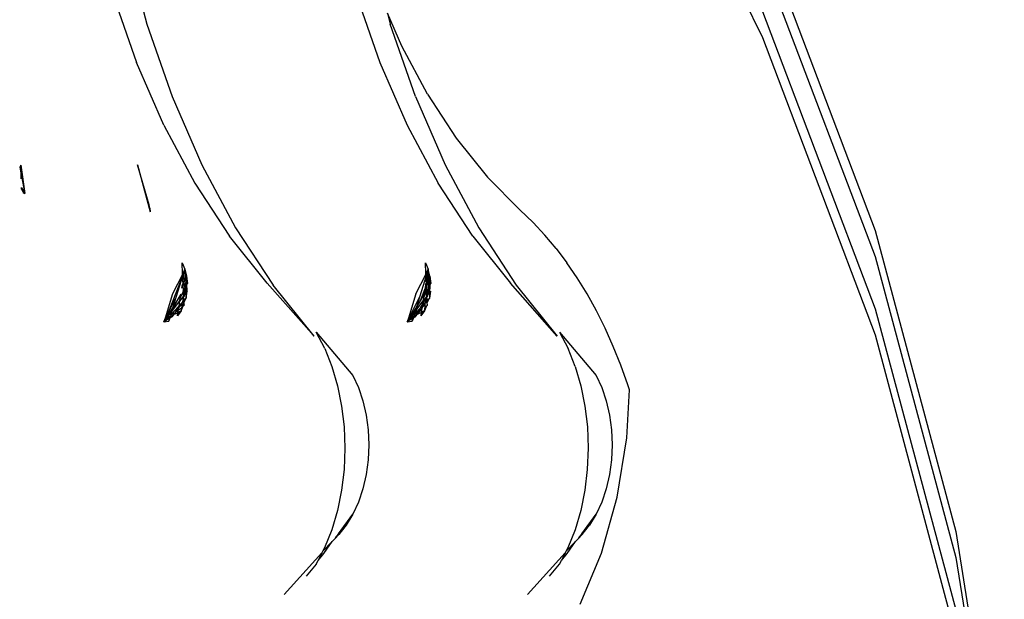
# Model space of a CAD drawing. Extents: x -336 to 4621, y -3858 to 3542.
# Drawn here: x 1630 to 1705, y 858 to 903 of the extents above; entities that cross this region are included whole.
import ezdxf

# ---------------------------------------------------------------- set-up
doc = ezdxf.new("R2010")
doc.units = 0
doc.layers.get('0').update_dxf_attribs({"linetype": 'CONTINUOUS'})

msp = doc.modelspace()

# ---------------------------------------------------------------- linework, layer by layer
for p, q in [((1675.766, 923.888), (1686.847, 901.385)), ((1686.847, 909.415), (1695.513, 886.528)), ((1637.873, 908.282), (1639.446, 902.423)), ((1686.847, 907.407), (1695.513, 884.521)), ((1636.855, 904.612), (1638.638, 899.471)), ((1655.593, 904.612), (1657.376, 899.471)), ((1657.959, 903.26), (1658.183, 902.423)), ((1659.06, 900.724), (1657.959, 903.26)), ((1686.847, 903.392), (1695.513, 880.506)), ((1639.446, 902.423), (1641.382, 896.842)), ((1660.119, 896.842), (1658.183, 902.423)), ((1686.847, 901.385), (1695.513, 878.499)), ((1661.044, 897.016), (1659.06, 900.724)), ((1640.737, 894.64), (1638.638, 899.471)), ((1657.376, 899.471), (1659.475, 894.64)), ((1661.044, 897.016), (1663.252, 893.642)), ((1641.382, 896.842), (1643.66, 891.597)), ((1660.119, 896.842), (1662.398, 891.597)), ((1640.737, 894.64), (1643.131, 890.166)), ((1659.475, 894.64), (1661.868, 890.166)), ((1663.252, 893.642), (1665.663, 890.635)), ((1629.735, 891.566), (1629.643, 891.396)), ((1629.643, 891.396), (1629.759, 890.81)), ((1629.643, 891.396), (1629.759, 890.81)), ((1629.735, 891.566), (1630.042, 889.369)), ((1629.759, 890.81), (1629.735, 891.566)), ((1639.61, 888.51), (1638.721, 891.584)), ((1638.721, 891.584), (1639.681, 887.966)), ((1643.66, 891.597), (1646.259, 886.74)), ((1662.398, 891.597), (1664.996, 886.74)), ((1629.769, 890.502), (1629.759, 890.81)), ((1629.759, 890.81), (1630.042, 889.369)), ((1665.663, 890.635), (1668.15, 888.127)), ((1629.79, 889.822), (1629.775, 889.849)), ((1629.784, 889.738), (1629.79, 889.822)), ((1629.784, 889.738), (1629.897, 889.498)), ((1629.79, 889.822), (1630.042, 889.369)), ((1629.793, 889.719), (1629.79, 889.822)), ((1629.888, 889.646), (1629.911, 889.486)), ((1629.911, 889.486), (1630.042, 889.369)), ((1629.914, 889.462), (1630.042, 889.369)), ((1643.131, 890.166), (1645.795, 886.094)), ((1664.533, 886.094), (1661.868, 890.166)), ((1639.665, 888.244), (1639.61, 888.51)), ((1639.665, 888.244), (1639.681, 887.966)), ((1669.182, 887.142), (1668.15, 888.127)), ((1646.259, 886.74), (1649.151, 882.32)), ((1664.996, 886.74), (1667.888, 882.32)), ((1669.182, 887.142), (1670.082, 886.18)), ((1695.513, 886.528), (1701.729, 863.354)), ((1648.703, 882.466), (1645.795, 886.094)), ((1664.533, 886.094), (1667.441, 882.466)), ((1670.95, 885.147), (1670.082, 886.18)), ((1670.95, 885.147), (1671.783, 884.044)), ((1695.513, 884.521), (1701.729, 861.346)), ((1642.189, 883.212), (1642.152, 884.03)), ((1642.152, 884.03), (1642.358, 883.552)), ((1642.358, 883.552), (1642.234, 883.303)), ((1642.247, 883.193), (1642.358, 883.552)), ((1642.269, 882.991), (1642.358, 883.552)), ((1642.358, 883.552), (1642.495, 883.017)), ((1642.358, 883.552), (1642.391, 882.806)), ((1660.927, 883.212), (1660.89, 884.03)), ((1660.89, 884.03), (1661.095, 883.552)), ((1660.972, 883.303), (1661.095, 883.552)), ((1660.984, 883.193), (1661.095, 883.552)), ((1661.095, 883.552), (1661.007, 882.991)), ((1661.095, 883.552), (1661.077, 882.702)), ((1661.233, 883.017), (1661.095, 883.552)), ((1661.095, 883.552), (1661.129, 882.806)), ((1672.579, 882.875), (1671.783, 884.044)), ((1640.961, 879.839), (1642.197, 883.033)), ((1642.193, 883.135), (1641.421, 881.661)), ((1641.465, 880.662), (1642.197, 883.033)), ((1642.189, 883.212), (1642.24, 883.254)), ((1642.193, 883.135), (1642.189, 883.212)), ((1642.197, 883.033), (1642.193, 883.135)), ((1642.197, 883.033), (1642.247, 883.193)), ((1642.215, 882.644), (1642.269, 882.991)), ((1642.223, 882.466), (1642.215, 882.644)), ((1642.24, 883.254), (1642.234, 883.303)), ((1642.234, 883.303), (1642.24, 883.254)), ((1642.24, 883.254), (1642.247, 883.193)), ((1642.247, 883.193), (1642.269, 882.991)), ((1642.269, 882.991), (1642.291, 882.798)), ((1642.27, 882.562), (1642.309, 882.64)), ((1642.291, 882.798), (1642.339, 882.702)), ((1642.339, 882.702), (1642.309, 882.64)), ((1642.309, 882.64), (1642.339, 882.702)), ((1642.309, 882.64), (1642.317, 882.566)), ((1642.338, 882.618), (1642.317, 882.566)), ((1642.339, 882.702), (1642.338, 882.618)), ((1642.339, 882.702), (1642.393, 882.759)), ((1642.391, 882.806), (1642.495, 883.017)), ((1642.391, 882.806), (1642.495, 883.017)), ((1642.391, 882.806), (1642.393, 882.759)), ((1642.495, 883.017), (1642.407, 882.455)), ((1642.481, 882.318), (1642.495, 883.017)), ((1642.495, 883.017), (1642.56, 882.447)), ((1642.524, 882.389), (1642.495, 883.017)), ((1660.158, 881.661), (1660.93, 883.135)), ((1660.935, 883.033), (1660.203, 880.662)), ((1660.927, 883.212), (1660.977, 883.254)), ((1660.93, 883.135), (1660.927, 883.212)), ((1660.935, 883.033), (1660.93, 883.135)), ((1660.935, 883.033), (1660.984, 883.193)), ((1661.007, 882.991), (1660.952, 882.644)), ((1660.96, 882.466), (1660.952, 882.644)), ((1660.977, 883.254), (1660.972, 883.303)), ((1660.977, 883.254), (1660.972, 883.303)), ((1661.007, 882.991), (1660.977, 883.254)), ((1661.028, 882.798), (1661.007, 882.991)), ((1661.008, 882.562), (1661.046, 882.64)), ((1661.077, 882.702), (1661.028, 882.798)), ((1661.046, 882.64), (1661.077, 882.702)), ((1661.046, 882.64), (1661.077, 882.702)), ((1661.055, 882.566), (1661.046, 882.64)), ((1661.075, 882.618), (1661.055, 882.566)), ((1661.077, 882.702), (1661.075, 882.618)), ((1661.077, 882.702), (1661.131, 882.759)), ((1661.233, 883.017), (1661.129, 882.806)), ((1661.129, 882.806), (1661.233, 883.017)), ((1661.129, 882.806), (1661.131, 882.759)), ((1661.131, 882.759), (1661.145, 882.455)), ((1661.145, 882.455), (1661.233, 883.017)), ((1661.233, 883.017), (1661.297, 882.447)), ((1661.261, 882.389), (1661.233, 883.017)), ((1673.337, 881.643), (1672.579, 882.875)), ((1642.127, 882.085), (1642.17, 882.36)), ((1642.127, 882.085), (1642.228, 882.342)), ((1642.17, 882.36), (1642.223, 882.466)), ((1642.247, 881.937), (1642.21, 881.876)), ((1642.252, 881.826), (1642.21, 881.876)), ((1642.223, 882.466), (1642.27, 882.562)), ((1642.257, 882.415), (1642.228, 882.342)), ((1642.247, 881.937), (1642.228, 882.342)), ((1642.252, 881.826), (1642.323, 881.919)), ((1642.323, 881.919), (1642.264, 881.548)), ((1642.323, 881.919), (1642.315, 881.563)), ((1642.362, 882.169), (1642.317, 882.566)), ((1642.324, 881.971), (1642.323, 881.919)), ((1642.324, 881.971), (1642.373, 882.071)), ((1642.326, 882.066), (1642.324, 881.971)), ((1642.326, 882.066), (1642.324, 881.971)), ((1642.353, 882.11), (1642.326, 882.066)), ((1642.362, 882.169), (1642.353, 882.11)), ((1642.366, 882.132), (1642.353, 882.11)), ((1642.373, 882.071), (1642.353, 882.11)), ((1642.407, 882.455), (1642.362, 882.169)), ((1642.418, 882.216), (1642.362, 882.169)), ((1642.362, 882.169), (1642.366, 882.132)), ((1642.362, 882.169), (1642.42, 882.166)), ((1642.366, 882.132), (1642.373, 882.071)), ((1642.373, 882.071), (1642.469, 881.766)), ((1642.407, 882.455), (1642.418, 882.216)), ((1642.418, 882.216), (1642.48, 882.286)), ((1642.418, 882.216), (1642.42, 882.166)), ((1642.42, 882.166), (1642.469, 881.766)), ((1642.459, 881.308), (1642.547, 881.869)), ((1642.547, 881.869), (1642.469, 881.766)), ((1642.48, 882.286), (1642.481, 882.318)), ((1642.524, 882.389), (1642.481, 882.318)), ((1642.524, 882.389), (1642.56, 882.447)), ((1642.547, 881.869), (1642.524, 882.389)), ((1648.703, 882.466), (1652.308, 878.382)), ((1652.308, 878.382), (1649.151, 882.32)), ((1660.864, 882.085), (1660.479, 881.113)), ((1660.864, 882.085), (1660.791, 881.622)), ((1660.947, 881.876), (1660.791, 881.622)), ((1660.907, 882.36), (1660.864, 882.085)), ((1660.966, 882.342), (1660.864, 882.085)), ((1660.907, 882.36), (1660.96, 882.466)), ((1660.984, 881.937), (1660.947, 881.876)), ((1660.989, 881.826), (1660.947, 881.876)), ((1660.96, 882.466), (1661.008, 882.562)), ((1661.055, 882.566), (1660.966, 882.342)), ((1660.984, 881.937), (1660.966, 882.342)), ((1660.989, 881.826), (1661.06, 881.919)), ((1661.002, 881.548), (1661.06, 881.919)), ((1661.06, 881.919), (1661.053, 881.563)), ((1661.055, 882.566), (1661.099, 882.169)), ((1661.06, 881.919), (1661.061, 881.971)), ((1661.061, 881.971), (1661.11, 882.071)), ((1661.063, 882.066), (1661.061, 881.971)), ((1661.09, 882.11), (1661.063, 882.066)), ((1661.09, 882.11), (1661.099, 882.169)), ((1661.104, 882.132), (1661.09, 882.11)), ((1661.099, 882.169), (1661.145, 882.455)), ((1661.104, 882.132), (1661.099, 882.169)), ((1661.158, 882.166), (1661.104, 882.132)), ((1661.11, 882.071), (1661.104, 882.132)), ((1661.177, 881.728), (1661.11, 882.071)), ((1661.145, 882.455), (1661.155, 882.216)), ((1661.217, 882.286), (1661.155, 882.216)), ((1661.155, 882.216), (1661.158, 882.166)), ((1661.158, 882.166), (1661.177, 881.728)), ((1661.285, 881.869), (1661.196, 881.308)), ((1661.217, 882.286), (1661.206, 881.74)), ((1661.206, 881.74), (1661.285, 881.869)), ((1661.218, 882.318), (1661.217, 882.286)), ((1661.218, 882.318), (1661.262, 882.376)), ((1661.262, 882.376), (1661.218, 882.318)), ((1661.262, 882.376), (1661.297, 882.447)), ((1671.045, 878.382), (1667.441, 882.466)), ((1667.888, 882.32), (1671.045, 878.382)), ((1641.421, 881.661), (1640.842, 879.787)), ((1640.91, 879.817), (1641.691, 881.393)), ((1641.742, 881.113), (1641.465, 880.662)), ((1641.487, 880.47), (1641.742, 881.113)), ((1641.487, 880.47), (1641.974, 881.112)), ((1642.054, 881.622), (1641.742, 881.113)), ((1641.913, 880.73), (1641.974, 881.112)), ((1642.267, 881.499), (1641.974, 881.112)), ((1641.974, 881.112), (1642.009, 881.335)), ((1642.009, 881.335), (1642.252, 881.826)), ((1642.235, 881.359), (1642.18, 881.012)), ((1642.27, 881.417), (1642.235, 881.359)), ((1642.284, 881.122), (1642.235, 881.359)), ((1642.235, 881.359), (1642.306, 881.146)), ((1642.264, 881.548), (1642.252, 881.826)), ((1642.264, 881.548), (1642.315, 881.563)), ((1642.264, 881.548), (1642.267, 881.499)), ((1642.27, 881.417), (1642.267, 881.499)), ((1642.314, 881.488), (1642.27, 881.417)), ((1642.306, 881.146), (1642.284, 881.122)), ((1642.285, 881.079), (1642.284, 881.122)), ((1642.285, 881.079), (1642.305, 881.105)), ((1642.29, 880.968), (1642.459, 881.308)), ((1642.305, 881.105), (1642.29, 880.968)), ((1642.305, 881.105), (1642.306, 881.146)), ((1642.306, 881.146), (1642.305, 881.105)), ((1642.306, 881.146), (1642.459, 881.308)), ((1642.315, 881.563), (1642.314, 881.488)), ((1642.315, 881.563), (1642.314, 881.488)), ((1642.315, 881.563), (1642.415, 881.695)), ((1642.419, 881.66), (1642.315, 881.563)), ((1642.415, 881.695), (1642.44, 881.728)), ((1642.415, 881.695), (1642.419, 881.66)), ((1642.441, 881.696), (1642.419, 881.66)), ((1642.419, 881.66), (1642.459, 881.308)), ((1642.44, 881.728), (1642.469, 881.766)), ((1642.44, 881.728), (1642.441, 881.696)), ((1642.469, 881.766), (1642.441, 881.696)), ((1642.459, 881.308), (1642.468, 881.74)), ((1660.158, 881.661), (1659.58, 879.787)), ((1659.648, 879.817), (1660.428, 881.393)), ((1660.479, 881.113), (1660.203, 880.662)), ((1660.225, 880.47), (1660.711, 881.112)), ((1660.791, 881.622), (1660.479, 881.113)), ((1660.972, 881.359), (1660.673, 880.871)), ((1660.711, 881.112), (1660.673, 880.871)), ((1660.991, 881.482), (1660.711, 881.112)), ((1660.746, 881.335), (1660.711, 881.112)), ((1660.746, 881.335), (1660.989, 881.826)), ((1660.918, 881.012), (1660.972, 881.359)), ((1661.008, 881.417), (1660.972, 881.359)), ((1661.021, 881.122), (1660.972, 881.359)), ((1660.972, 881.359), (1661.044, 881.146)), ((1661.002, 881.548), (1660.989, 881.826)), ((1660.991, 881.482), (1661.002, 881.548)), ((1661.008, 881.417), (1660.991, 881.482)), ((1661.002, 881.548), (1661.053, 881.563)), ((1661.051, 881.488), (1661.008, 881.417)), ((1661.044, 881.146), (1661.021, 881.122)), ((1661.023, 881.079), (1661.021, 881.122)), ((1661.023, 881.079), (1661.043, 881.105)), ((1661.028, 880.968), (1661.196, 881.308)), ((1661.044, 881.146), (1661.043, 881.105)), ((1661.196, 881.308), (1661.044, 881.146)), ((1661.053, 881.563), (1661.051, 881.488)), ((1661.053, 881.563), (1661.153, 881.695)), ((1661.157, 881.66), (1661.053, 881.563)), ((1661.153, 881.695), (1661.177, 881.728)), ((1661.157, 881.66), (1661.153, 881.695)), ((1661.177, 881.728), (1661.206, 881.74)), ((1661.177, 881.728), (1661.179, 881.696)), ((1661.206, 881.74), (1661.179, 881.696)), ((1661.206, 881.74), (1661.196, 881.308)), ((1674.054, 880.351), (1673.337, 881.643)), ((1641.465, 880.662), (1640.961, 879.839)), ((1641.279, 880.058), (1641.465, 880.662)), ((1641.35, 880.289), (1641.487, 880.47)), ((1641.913, 880.73), (1641.483, 880.274)), ((1641.667, 880.262), (1641.885, 880.55)), ((1641.667, 880.262), (1641.866, 880.428)), ((1642.073, 880.333), (1641.793, 879.963)), ((1641.834, 880.227), (1641.866, 880.428)), ((1642.073, 880.333), (1641.834, 880.227)), ((1641.866, 880.428), (1642.094, 880.572)), ((1641.866, 880.428), (1641.885, 880.55)), ((1641.885, 880.55), (1642.12, 880.86)), ((1641.885, 880.55), (1641.913, 880.73)), ((1642.128, 880.958), (1641.913, 880.73)), ((1642.073, 880.333), (1641.932, 880.245)), ((1642.073, 880.333), (1642.231, 880.732)), ((1642.118, 880.62), (1642.073, 880.333)), ((1642.094, 880.572), (1642.073, 880.333)), ((1642.099, 880.622), (1642.094, 880.572)), ((1642.118, 880.62), (1642.094, 880.572)), ((1642.12, 880.86), (1642.166, 880.921)), ((1642.12, 880.86), (1642.122, 880.641)), ((1642.122, 880.641), (1642.231, 880.732)), ((1642.18, 881.012), (1642.128, 880.958)), ((1642.128, 880.958), (1642.166, 880.921)), ((1642.29, 880.968), (1642.133, 880.651)), ((1642.18, 881.012), (1642.285, 881.079)), ((1642.231, 880.732), (1642.299, 880.788)), ((1642.29, 880.968), (1642.285, 881.079)), ((1642.301, 880.909), (1642.29, 880.968)), ((1642.29, 880.968), (1642.294, 880.891)), ((1642.294, 880.891), (1642.299, 880.788)), ((1642.299, 880.788), (1642.301, 880.909)), ((1660.203, 880.662), (1659.699, 879.839)), ((1660.016, 880.058), (1660.203, 880.662)), ((1660.088, 880.289), (1660.225, 880.47)), ((1660.225, 880.47), (1660.094, 880.14)), ((1660.467, 880.535), (1660.191, 880.084)), ((1660.467, 880.535), (1660.22, 880.274)), ((1660.623, 880.55), (1660.28, 880.098)), ((1660.673, 880.871), (1660.467, 880.535)), ((1660.651, 880.73), (1660.467, 880.535)), ((1660.811, 880.333), (1660.53, 879.963)), ((1660.623, 880.55), (1660.572, 880.227)), ((1660.811, 880.333), (1660.572, 880.227)), ((1660.623, 880.55), (1660.857, 880.86)), ((1660.651, 880.73), (1660.623, 880.55)), ((1660.866, 880.958), (1660.651, 880.73)), ((1660.673, 880.871), (1660.651, 880.73)), ((1660.811, 880.333), (1660.67, 880.245)), ((1660.968, 880.732), (1660.811, 880.333)), ((1660.811, 880.333), (1660.856, 880.62)), ((1660.856, 880.62), (1660.832, 880.572)), ((1660.857, 880.86), (1660.903, 880.921)), ((1660.871, 880.651), (1660.857, 880.86)), ((1660.918, 881.012), (1660.866, 880.958)), ((1660.903, 880.921), (1660.866, 880.958)), ((1660.871, 880.651), (1660.968, 880.732)), ((1660.918, 881.012), (1661.023, 881.079)), ((1660.968, 880.732), (1661.036, 880.788)), ((1661.028, 880.968), (1661.023, 881.079)), ((1661.036, 880.788), (1661.028, 880.968)), ((1661.031, 880.891), (1661.028, 880.968)), ((1661.036, 880.788), (1661.031, 880.891)), ((1674.728, 879.003), (1674.054, 880.351)), ((1695.513, 880.506), (1701.729, 857.331)), ((1641.154, 879.925), (1640.754, 879.502)), ((1640.754, 879.502), (1641.229, 879.898)), ((1640.961, 879.839), (1640.754, 879.502)), ((1640.754, 879.502), (1640.91, 879.817)), ((1640.754, 879.502), (1640.872, 879.8)), ((1640.754, 879.502), (1640.872, 879.8)), ((1640.842, 879.787), (1640.754, 879.502)), ((1641.193, 879.778), (1640.754, 879.502)), ((1640.872, 879.8), (1640.961, 879.839)), ((1640.961, 879.839), (1641.035, 879.872)), ((1641.035, 879.872), (1641.35, 880.289)), ((1641.035, 879.872), (1641.251, 879.968)), ((1641.118, 879.538), (1641.22, 879.796)), ((1641.118, 879.538), (1641.193, 879.778)), ((1641.312, 879.853), (1641.22, 879.796)), ((1641.258, 879.819), (1641.22, 879.796)), ((1641.229, 879.898), (1641.251, 879.968)), ((1641.229, 879.898), (1641.276, 879.937)), ((1641.251, 879.968), (1641.297, 879.989)), ((1641.276, 879.937), (1641.344, 879.993)), ((1641.357, 880.14), (1641.279, 880.058)), ((1641.297, 879.989), (1641.279, 880.058)), ((1641.297, 879.989), (1641.354, 880.014)), ((1641.312, 879.853), (1641.354, 880.014)), ((1641.312, 879.853), (1641.399, 879.908)), ((1641.431, 880.048), (1641.354, 880.014)), ((1641.483, 880.274), (1641.357, 880.14)), ((1641.386, 880.028), (1641.453, 880.084)), ((1641.399, 879.908), (1641.542, 880.098)), ((1641.453, 880.084), (1641.431, 880.048)), ((1641.453, 880.084), (1641.483, 880.274)), ((1641.453, 880.084), (1641.667, 880.262)), ((1641.453, 880.084), (1641.542, 880.098)), ((1641.542, 880.098), (1641.667, 880.262)), ((1641.542, 880.098), (1641.827, 880.178)), ((1641.932, 880.245), (1641.793, 879.963)), ((1641.793, 879.963), (1641.827, 880.178)), ((1641.932, 880.245), (1641.827, 880.178)), ((1641.827, 880.178), (1641.834, 880.227)), ((1641.949, 880.278), (1641.932, 880.245)), ((1659.891, 879.925), (1659.492, 879.502)), ((1659.492, 879.502), (1659.967, 879.898)), ((1659.492, 879.502), (1659.648, 879.817)), ((1659.61, 879.8), (1659.492, 879.502)), ((1659.58, 879.787), (1659.492, 879.502)), ((1659.93, 879.778), (1659.492, 879.502)), ((1659.699, 879.839), (1659.648, 879.817)), ((1659.772, 879.872), (1659.699, 879.839)), ((1659.772, 879.872), (1660.088, 880.289)), ((1659.958, 879.796), (1659.856, 879.538)), ((1659.856, 879.538), (1659.93, 879.778)), ((1659.989, 879.968), (1659.891, 879.925)), ((1659.995, 879.819), (1659.958, 879.796)), ((1659.995, 879.819), (1659.958, 879.796)), ((1659.967, 879.898), (1660.014, 879.937)), ((1659.967, 879.898), (1659.995, 879.819)), ((1660.034, 879.989), (1659.989, 879.968)), ((1660.049, 879.853), (1659.995, 879.819)), ((1660.034, 879.989), (1660.014, 879.937)), ((1660.094, 880.14), (1660.016, 880.058)), ((1660.094, 880.14), (1660.016, 880.058)), ((1660.034, 879.989), (1660.016, 880.058)), ((1660.092, 880.014), (1660.034, 879.989)), ((1660.169, 880.048), (1660.049, 879.853)), ((1660.049, 879.853), (1660.092, 880.014)), ((1660.049, 879.853), (1660.136, 879.908)), ((1660.169, 880.048), (1660.092, 880.014)), ((1660.22, 880.274), (1660.094, 880.14)), ((1660.136, 879.908), (1660.28, 880.098)), ((1660.191, 880.084), (1660.169, 880.048)), ((1660.191, 880.084), (1660.169, 880.048)), ((1660.191, 880.084), (1660.22, 880.274)), ((1660.28, 880.098), (1660.191, 880.084)), ((1660.564, 880.178), (1660.28, 880.098)), ((1660.67, 880.245), (1660.53, 879.963)), ((1660.564, 880.178), (1660.53, 879.963)), ((1660.67, 880.245), (1660.564, 880.178)), ((1660.572, 880.227), (1660.564, 880.178)), ((1660.686, 880.278), (1660.67, 880.245)), ((1640.754, 879.502), (1641.118, 879.538)), ((1659.492, 879.502), (1659.856, 879.538)), ((1675.358, 877.601), (1674.728, 879.003)), ((1653.135, 877.439), (1652.483, 878.707)), ((1652.483, 878.707), (1655.294, 875.371)), ((1671.221, 878.707), (1671.872, 877.439)), ((1671.221, 878.707), (1674.031, 875.371)), ((1695.513, 878.499), (1701.729, 855.324)), ((1653.135, 877.439), (1653.682, 876.052)), ((1672.42, 876.052), (1671.872, 877.439)), ((1675.941, 876.151), (1675.358, 877.601)), ((1653.682, 876.052), (1654.117, 874.568)), ((1672.42, 876.052), (1672.854, 874.568)), ((1676.477, 874.655), (1675.941, 876.151)), ((1655.294, 875.371), (1655.724, 874.432)), ((1674.031, 875.371), (1674.461, 874.432)), ((1654.117, 874.568), (1654.432, 873.011)), ((1655.724, 874.432), (1656.067, 873.407)), ((1672.854, 874.568), (1673.169, 873.011)), ((1674.461, 874.432), (1674.805, 873.407)), ((1676.404, 870.554), (1676.602, 874.262)), ((1676.602, 874.262), (1676.477, 874.655)), ((1654.432, 873.011), (1654.622, 871.403)), ((1656.067, 873.407), (1656.318, 872.317)), ((1673.169, 873.011), (1673.36, 871.403)), ((1674.805, 873.407), (1675.055, 872.317)), ((1656.318, 872.317), (1656.47, 871.181)), ((1675.055, 872.317), (1675.207, 871.181)), ((1654.622, 871.403), (1654.685, 869.771)), ((1673.36, 871.403), (1673.423, 869.771)), ((1656.47, 871.181), (1656.521, 870.024)), ((1675.207, 871.181), (1675.258, 870.024)), ((1675.665, 865.991), (1676.404, 870.554)), ((1654.685, 869.771), (1654.62, 868.138)), ((1656.521, 870.024), (1656.47, 868.866)), ((1673.423, 869.771), (1673.357, 868.138)), ((1675.258, 870.024), (1675.207, 868.866)), ((1656.47, 868.866), (1656.318, 867.731)), ((1675.207, 868.866), (1675.055, 867.731)), ((1654.62, 868.138), (1654.427, 866.531)), ((1656.318, 867.731), (1656.067, 866.64)), ((1673.357, 868.138), (1673.165, 866.531)), ((1675.055, 867.731), (1674.805, 866.64)), ((1654.427, 866.531), (1654.11, 864.975)), ((1656.067, 866.64), (1655.724, 865.616)), ((1673.165, 866.531), (1672.848, 864.975)), ((1674.458, 861.685), (1675.665, 865.991)), ((1674.805, 866.64), (1674.461, 865.616)), ((1655.724, 865.616), (1655.294, 864.676)), ((1674.461, 865.616), (1674.031, 864.676)), ((1654.11, 864.975), (1653.674, 863.492)), ((1654.183, 863.167), (1655.294, 864.676)), ((1655.294, 864.676), (1654.786, 863.841)), ((1672.848, 864.975), (1672.411, 863.492)), ((1672.921, 863.167), (1674.031, 864.676)), ((1674.031, 864.676), (1673.523, 863.841)), ((1654.786, 863.841), (1654.183, 863.167)), ((1654.786, 863.841), (1654.209, 863.126)), ((1673.523, 863.841), (1672.921, 863.167)), ((1672.947, 863.126), (1673.523, 863.841)), ((1653.674, 863.492), (1653.125, 862.108)), ((1653.91, 862.797), (1654.209, 863.126)), ((1654.014, 862.978), (1653.91, 862.797)), ((1654.183, 863.167), (1654.014, 862.978)), ((1672.411, 863.492), (1671.862, 862.108)), ((1672.648, 862.797), (1672.947, 863.126)), ((1672.751, 862.978), (1672.648, 862.797)), ((1672.921, 863.167), (1672.751, 862.978)), ((1701.729, 863.354), (1705.468, 839.986)), ((1653.715, 862.582), (1652.974, 861.815)), ((1653.064, 861.648), (1653.715, 862.582)), ((1653.91, 862.797), (1653.715, 862.582)), ((1672.452, 862.582), (1671.711, 861.815)), ((1671.802, 861.648), (1672.452, 862.582)), ((1672.648, 862.797), (1672.452, 862.582)), ((1652.914, 861.7), (1650.013, 858.506)), ((1652.914, 861.7), (1652.618, 861.127)), ((1652.618, 861.127), (1653.064, 861.648)), ((1652.974, 861.815), (1652.914, 861.7)), ((1653.125, 862.108), (1652.974, 861.815)), ((1671.651, 861.7), (1668.751, 858.506)), ((1671.651, 861.7), (1671.356, 861.127)), ((1671.356, 861.127), (1671.802, 861.648)), ((1671.711, 861.815), (1671.651, 861.7)), ((1671.862, 862.108), (1671.711, 861.815)), ((1672.816, 857.758), (1674.458, 861.685)), ((1652.471, 860.842), (1651.709, 859.921)), ((1652.471, 860.842), (1652.618, 861.127)), ((1670.447, 859.921), (1671.209, 860.842)), ((1671.209, 860.842), (1671.356, 861.127)), ((1701.729, 861.346), (1705.468, 837.978))]:
    msp.add_line(p, q)

doc.saveas('drawing.dxf')
